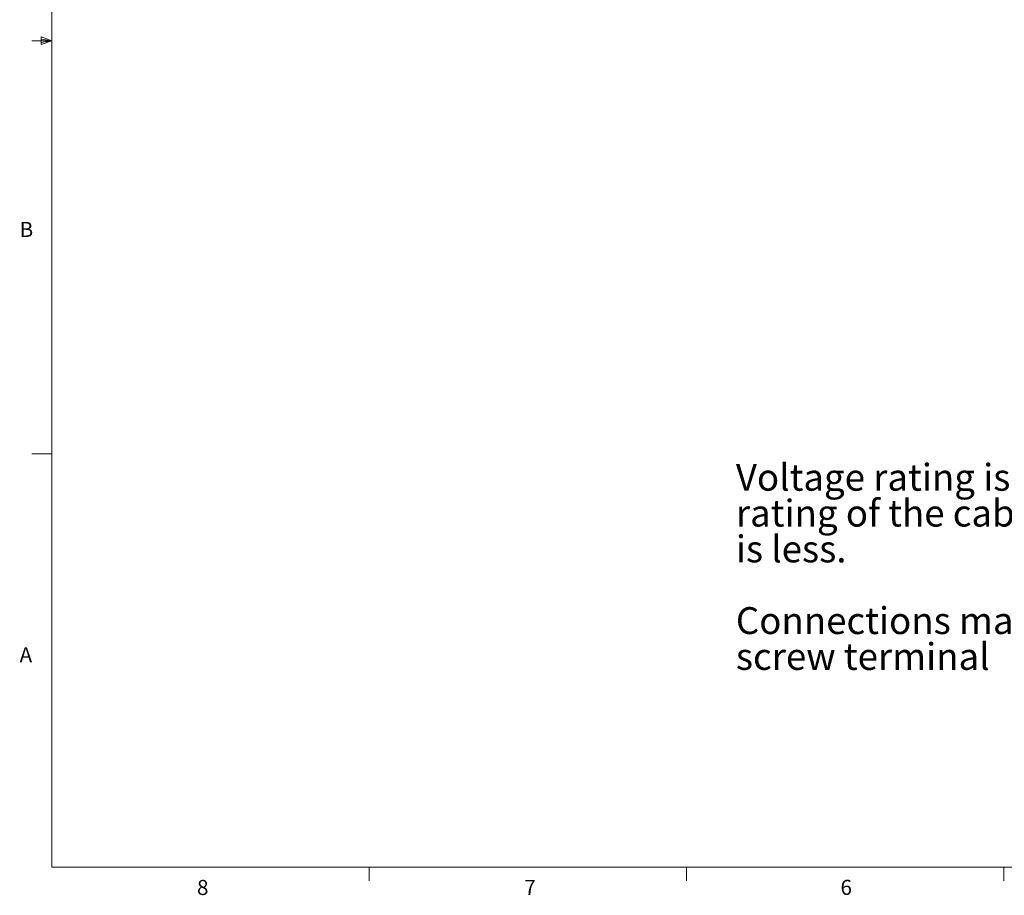
# Model space of a CAD drawing. Units: inches. Extents: x 0.4 to 16.6, y 0.2 to 10.8.
# Drawn here: x 0.4 to 6.5, y 0.2 to 5.6 of the extents above; entities that cross this region are included whole.
import ezdxf

# ---------------------------------------------------------------- set-up
doc = ezdxf.new("R2010")
doc.units = ezdxf.units.IN
doc.header["$MEASUREMENT"] = 0
doc.styles.add('SLDTEXTSTYLE0', font='TXT', dxfattribs={"width": 0.75})

# ---------------------------------------------------------------- blocks, each defined once
blk = doc.blocks.new('SW_NOTE_0')
at = {"color": 0, "linetype": 'Continuous', "lineweight": 0, "attachment_point": 1, "style": 'SLDTEXTSTYLE0'}
for s, insert, char_height in [('Voltage rating is 600V or the', (0, 0.2148), 0.166667), ('rating of the cable, whichever', (0, -0.0074), 0.166667), ('is less.', (0, -0.2296), 0.16667), ('Connections made via', (0, -0.674), 0.166667), ('screw terminal', (0, -0.8963), 0.166667)]:
    blk.add_mtext(s, dxfattribs=dict(at, insert=insert, char_height=char_height))

msp = doc.modelspace()

# ---------------------------------------------------------------- linework, layer by layer
at = {"color": 7, "linetype": 'Continuous', "lineweight": 0}
for p, q in [((0.6263, 10.6421), (0.6263, 0.3921)), ((0.6263, 5.5171), (0.5013, 5.5171)), ((0.5591, 5.5411), (0.5591, 5.4945)), ((0.6263, 5.5171), (0.5591, 5.5411)), ((0.6263, 5.5171), (0.5591, 5.5261)), ((0.6263, 5.5171), (0.5591, 5.5068)), ((0.6263, 5.5171), (0.5591, 5.4945)), ((0.6263, 2.9546), (0.5013, 2.9546)), ((16.3763, 0.3921), (0.6263, 0.3921)), ((2.5948, 0.3921), (2.5948, 0.3073)), ((4.5635, 0.3921), (4.5635, 0.3073)), ((6.5323, 0.3921), (6.5323, 0.3073))]:
    msp.add_line(p, q, dxfattribs=at)

# ---------------------------------------------------------------- block references
msp.add_blockref('SW_NOTE_0', (4.8696, 2.6783), dxfattribs=at)

# ---------------------------------------------------------------- texts
at = {"color": 7, "linetype": 'Continuous', "lineweight": 0, "char_height": 0.0937, "attachment_point": 1, "style": 'SLDTEXTSTYLE0'}
for s, insert in [('B', (0.4264, 4.3932)), ('A', (0.426, 1.7559)), ('8', (1.5268, 0.313)), ('7', (3.5574, 0.3133)), ('6', (5.5188, 0.3137))]:
    msp.add_mtext(s, dxfattribs=dict(at, insert=insert))

doc.saveas('drawing.dxf')
